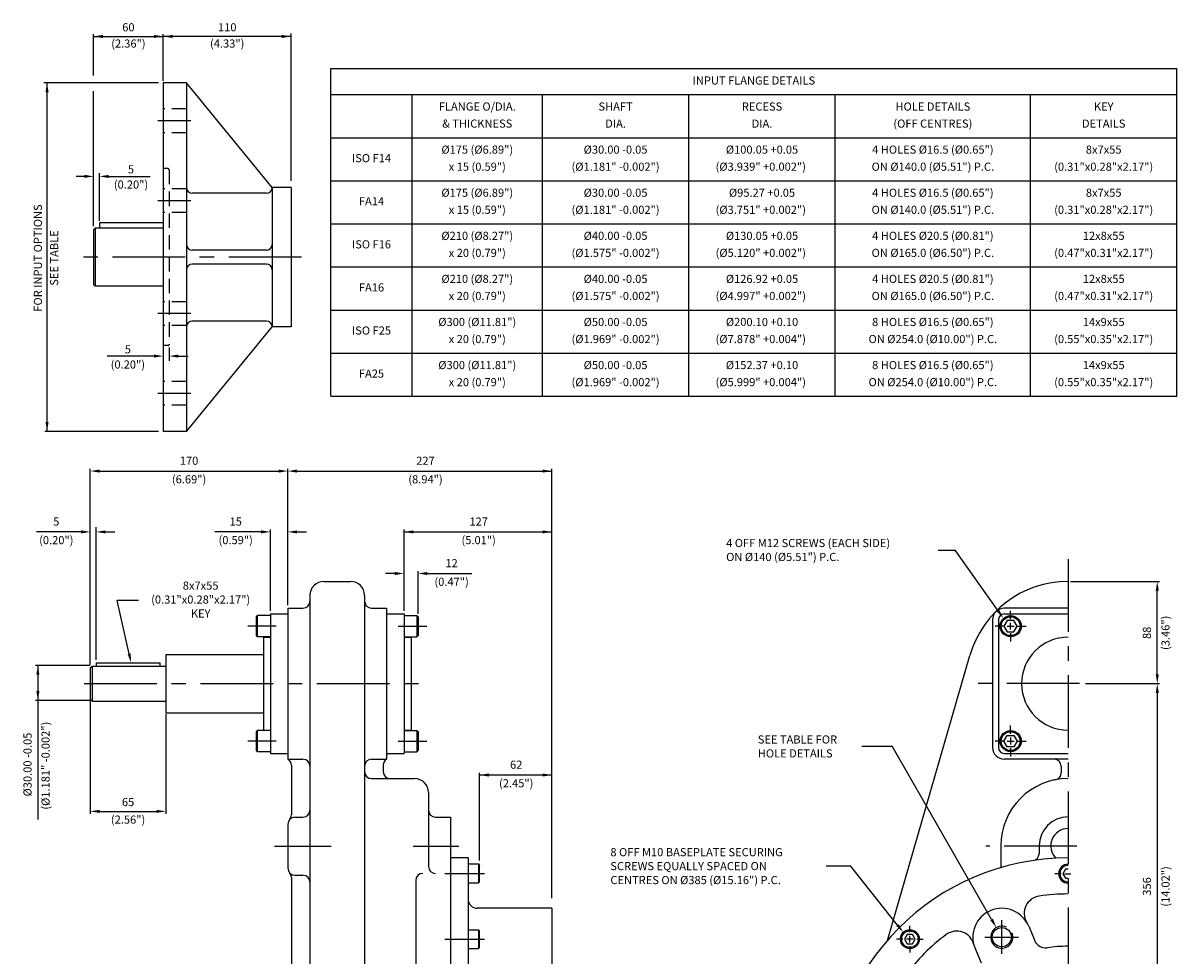
# Model space of a CAD drawing. Extents: x 0 to 1050, y 0 to 1452.
# Drawn here: x 57 to 1050, y 649 to 1452 of the extents above; entities that cross this region are included whole.
import ezdxf
from ezdxf.enums import TextEntityAlignment as Align

# ---------------------------------------------------------------- set-up
doc = ezdxf.new("R2010")
doc.units = 0
doc.header["$LTSCALE"] = 2
doc.linetypes.add('CENTER', pattern=[50, 31.25, -6.25, 6.25, -6.25])
doc.linetypes.add('HIDDEN', pattern=[9.375, 6.25, -3.125])
for name, color, linetype in [('CRS', 3, 'CENTER'), ('DIM', 2, 'CONTINUOUS'), ('DRG', 1, 'CONTINUOUS'), ('DRG2', 8, 'CONTINUOUS'), ('HID', 6, 'HIDDEN'), ('TXT', 4, 'CONTINUOUS')]:
    doc.layers.add(name, color=color, linetype=linetype)
doc.styles.get("Standard").update_dxf_attribs({"font": 'SIMPLEX'})

msp = doc.modelspace()

# ---------------------------------------------------------------- linework, layer by layer
at = {"layer": 'CRS'}
for p, q in [((201.64, 1367.74), (173.23, 1367.74)), ((201.64, 1299.01), (173.23, 1299.01)), ((296.64, 1250.41), (104.19, 1250.41)), ((201.64, 1201.81), (173.23, 1201.81)), ((201.64, 1133.08), (173.23, 1133.08)), ((956.4, 990.38), (956.4, 307.86)), ((275.08, 932.67), (250.46, 932.67)), ((379.98, 932.67), (404.6, 932.67)), ((109.84, 883.18), (404.3, 883.18)), ((966.18, 883.18), (879.01, 883.18)), ((275.08, 833.68), (250.46, 833.68)), ((379.98, 833.68), (404.6, 833.68)), ((273.39, 743.23), (322.31, 743.23)), ((392.87, 743.23), (432.2, 743.23)), ((963.96, 743.23), (885.54, 743.23)), ((420.11, 719.78), (454.24, 719.78)), ((899.3, 650.42), (899.3, 679.47)), ((420.11, 663.19), (454.24, 663.19)), ((884.77, 664.94), (913.82, 664.94))]:
    msp.add_line(p, q, dxfattribs=at)
at = {"layer": 'CRS', "linetype": 'BYBLOCK'}
for p, q in [((906.91, 938.67), (906.91, 945.92)), ((906.91, 929.67), (906.91, 935.67)), ((900.91, 932.67), (893.66, 932.67)), ((903.91, 932.67), (909.91, 932.67)), ((906.91, 926.67), (906.91, 919.42)), ((912.91, 932.67), (920.16, 932.67)), ((906.91, 839.88), (906.91, 847.13)), ((906.91, 836.68), (906.91, 830.68)), ((900.91, 833.68), (893.66, 833.68)), ((903.91, 833.68), (909.91, 833.68)), ((906.91, 827.68), (906.91, 820.43)), ((912.91, 833.68), (920.16, 833.68)), ((950.4, 719.58), (944.9, 719.58)), ((953.4, 719.58), (958.79, 719.58)), ((820.28, 669.19), (820.28, 674.69)), ((820.28, 660.19), (820.28, 666.19)), ((814.28, 663.19), (808.78, 663.19)), ((823.28, 663.19), (817.28, 663.19)), ((820.28, 657.19), (820.28, 651.69)), ((826.28, 663.19), (831.78, 663.19))]:
    msp.add_line(p, q, dxfattribs=at)
at = {"layer": 'DIM'}
for p, q in [((117.83, 1406.88), (117.83, 1442.41)), ((117.83, 1440.41), (177.83, 1440.41)), ((177.83, 1402.3), (177.83, 1442.41)), ((287.81, 1440.41), (177.83, 1440.41)), ((287.81, 1316.21), (287.81, 1443.04)), ((173.66, 1400.41), (75.05, 1400.41)), ((77.83, 1100.41), (77.83, 1400.41)), ((117.83, 1277), (117.83, 1393.34)), ((122.83, 1281.79), (122.83, 1322.63)), ((110.87, 1319.92), (102.91, 1319.92)), ((128.87, 1319.92), (166.61, 1319.92)), ((182.83, 1172.68), (182.83, 1161)), ((170.98, 1165.22), (129.69, 1165.22)), ((189.83, 1165.22), (199.18, 1165.22)), ((173.74, 1100.41), (76.06, 1100.41)), ((115.03, 899.3), (115.03, 1068.21)), ((123.03, 1066.21), (277.03, 1066.21)), ((285.03, 950.8), (285.03, 1068.21)), ((293.03, 1066.21), (512.23, 1066.21)), ((512.23, 698.54), (512.23, 1068.21)), ((107.03, 1013.84), (68.68, 1013.84)), ((120.03, 903.8), (120.03, 1017.93)), ((128.03, 1013.84), (136.03, 1013.84)), ((262.03, 1013.84), (222.16, 1013.84)), ((270.03, 945.8), (270.03, 1015.84)), ((293.03, 1013.84), (301.03, 1013.84)), ((385.03, 945.8), (385.03, 1015.84)), ((385.03, 1013.84), (512.23, 1013.84)), ((844.45, 998.1), (859.21, 998.1)), ((896.11, 945.93), (859.21, 998.1)), ((377.03, 978.01), (369.03, 978.01)), ((397.03, 943.42), (397.03, 980.01)), ((405.03, 978.01), (443.4, 978.01)), ((958.4, 971.18), (1035.08, 971.18)), ((1033.08, 891.18), (1033.08, 963.18)), ((156.37, 954.68), (138.28, 954.68)), ((148.44, 908.98), (138.28, 954.68)), ((114.53, 898.8), (67.93, 898.8)), ((69.93, 898.8), (69.93, 766.11)), ((971.36, 883.18), (1035.08, 883.18)), ((1033.08, 875.18), (1033.08, 535.08)), ((114.53, 868.8), (67.93, 868.8)), ((115.03, 868.3), (115.03, 771.22)), ((180.03, 856.8), (180.03, 771.22)), ((778.95, 829.34), (804.98, 829.34)), ((890.58, 680.14), (804.98, 829.34)), ((450.03, 730.99), (450.03, 806.51)), ((512.23, 804.51), (450.03, 804.51)), ((123.03, 773.22), (172.03, 773.22)), ((748.11, 726.31), (769.06, 726.31)), ((809.62, 675.28), (769.06, 726.31))]:
    msp.add_line(p, q, dxfattribs=at)
for points in [[(125.83, 1441.75), (125.83, 1439.08), (117.83, 1440.41)], [(169.83, 1441.75), (169.83, 1439.08), (177.83, 1440.41)], [(185.83, 1441.75), (185.83, 1439.08), (177.83, 1440.41)], [(279.81, 1441.75), (279.81, 1439.08), (287.81, 1440.41)], [(76.5, 1392.41), (79.17, 1392.41), (77.83, 1400.41)], [(109.88, 1321.25), (109.88, 1318.59), (117.88, 1319.92)], [(130.87, 1321.25), (130.87, 1318.59), (122.87, 1319.92)], [(169.83, 1166.56), (169.83, 1163.89), (177.83, 1165.22)], [(190.83, 1166.56), (190.83, 1163.89), (182.83, 1165.22)], [(76.5, 1108.41), (79.17, 1108.41), (77.83, 1100.41)], [(123.03, 1067.54), (123.03, 1064.88), (115.03, 1066.21)], [(277.03, 1067.54), (277.03, 1064.88), (285.03, 1066.21)], [(293.03, 1067.54), (293.03, 1064.88), (285.03, 1066.21)], [(504.23, 1067.54), (504.23, 1064.88), (512.23, 1066.21)], [(107.03, 1015.17), (107.03, 1012.51), (115.03, 1013.84)], [(128.03, 1015.17), (128.03, 1012.51), (120.03, 1013.84)], [(262.03, 1015.17), (262.03, 1012.51), (270.03, 1013.84)], [(293.03, 1015.17), (293.03, 1012.51), (285.03, 1013.84)], [(393.03, 1015.17), (393.03, 1012.51), (385.03, 1013.84)], [(504.23, 1015.17), (504.23, 1012.51), (512.23, 1013.84)], [(377.03, 979.35), (377.03, 976.68), (385.03, 978.01)], [(405.03, 979.35), (405.03, 976.68), (397.03, 978.01)], [(1031.75, 963.18), (1034.42, 963.18), (1033.08, 971.18)], [(897.2, 946.7), (895.02, 945.16), (900.73, 939.4)], [(147.14, 908.7), (149.74, 909.27), (150.18, 901.18)], [(68.6, 890.8), (71.26, 890.8), (69.93, 898.8)], [(1031.75, 891.18), (1034.42, 891.18), (1033.08, 883.18)], [(68.6, 876.8), (71.26, 876.8), (69.93, 868.8)], [(1031.75, 875.18), (1034.42, 875.18), (1033.08, 883.18)], [(458.03, 805.85), (458.03, 803.18), (450.03, 804.51)], [(504.23, 805.85), (504.23, 803.18), (512.23, 804.51)], [(123.03, 774.56), (123.03, 771.89), (115.03, 773.22)], [(172.03, 774.56), (172.03, 771.89), (180.03, 773.22)], [(810.67, 676.11), (808.58, 674.45), (814.6, 669.01)], [(889.42, 679.48), (891.73, 680.81), (894.56, 673.2)]]:
    msp.add_solid(points, dxfattribs=at)
at = {"layer": 'DRG'}
for p, q in [((177.83, 1400.41), (177.83, 1100.41)), ((197.83, 1400.41), (177.83, 1400.41)), ((197.83, 1400.41), (197.83, 1100.41)), ((271.56, 1310.41), (197.83, 1400.41)), ((266.56, 1305.41), (202.83, 1305.41)), ((271.56, 1310.41), (271.56, 1190.41)), ((287.81, 1310.41), (271.56, 1310.41)), ((287.81, 1310.41), (287.81, 1190.41)), ((119.33, 1275.41), (117.83, 1273.91)), ((117.83, 1273.91), (117.83, 1226.91)), ((177.83, 1275.41), (119.33, 1275.41)), ((177.83, 1279.91), (122.83, 1279.91)), ((122.83, 1279.91), (122.83, 1275.41)), ((266.56, 1256.41), (202.83, 1256.41)), ((266.56, 1244.41), (202.83, 1244.41)), ((117.83, 1226.91), (119.33, 1225.41)), ((177.8, 1225.41), (119.33, 1225.41)), ((266.56, 1195.41), (202.83, 1195.41)), ((197.83, 1100.41), (271.56, 1190.41)), ((287.81, 1190.41), (271.56, 1190.41)), ((197.83, 1100.41), (177.83, 1100.41)), ((316.03, 971.18), (339.03, 971.18)), ((304.03, 959.18), (304.03, 954.18)), ((304.03, 954.18), (304.03, 712.23)), ((351.03, 959.18), (351.03, 954.18)), ((351.03, 954.18), (351.03, 628.03)), ((270.03, 943.18), (270.03, 823.18)), ((270.03, 943.18), (285.03, 943.18)), ((285.03, 948.18), (298.03, 948.18)), ((285.03, 948.18), (285.03, 936.68)), ((357.03, 948.18), (370.03, 948.18)), ((370.03, 948.18), (370.03, 818.18)), ((370.03, 943.18), (385.03, 943.18)), ((385.03, 943.18), (385.03, 823.18)), ((956.4, 948.18), (901.4, 948.18)), ((901.4, 943.18), (956.4, 943.18)), ((285.03, 936.68), (285.03, 829.68)), ((891.4, 938.18), (891.4, 828.18)), ((896.4, 938.18), (896.4, 828.18)), ((264.03, 923.18), (264.03, 843.18)), ((264.03, 923.18), (270.03, 923.18)), ((385.03, 923.18), (391.03, 923.18)), ((391.03, 923.18), (391.03, 843.18)), ((180.03, 908.18), (264.03, 908.18)), ((180.03, 908.18), (180.03, 858.18)), ((800.85, 662.13), (871.82, 907.47)), ((115.03, 896.68), (116.53, 898.18)), ((115.03, 896.68), (115.03, 869.68)), ((116.53, 898.18), (180.03, 898.18)), ((120.03, 901.18), (175.28, 901.18)), ((120.03, 901.18), (120.03, 898.18)), ((175.28, 898.18), (175.28, 901.18)), ((116.53, 868.18), (115.03, 869.68)), ((116.53, 868.18), (180.03, 868.18)), ((180.03, 858.18), (264.03, 858.18)), ((264.03, 843.18), (270.03, 843.18)), ((385.03, 843.18), (391.03, 843.18)), ((285.03, 829.68), (285.03, 818.18)), ((270.03, 823.18), (285.03, 823.18)), ((285.03, 818.18), (298.03, 818.18)), ((357.03, 818.18), (370.03, 818.18)), ((370.03, 823.18), (385.03, 823.18)), ((901.4, 823.18), (944.4, 823.18)), ((956.4, 818.18), (901.4, 818.18)), ((944.4, 823.18), (956.4, 823.18)), ((288.03, 812.98), (288.03, 770.1)), ((367.03, 812.98), (367.03, 807.43)), ((950.4, 812.38), (950.4, 806.29)), ((357.03, 801.43), (394.03, 801.43)), ((357.03, 801.43), (370.03, 801.43)), ((406.03, 789.43), (406.03, 725.78)), ((291.03, 768.23), (298.03, 768.23)), ((412.03, 768.23), (425.03, 768.23)), ((425.03, 768.23), (425.03, 597.78)), ((285.03, 762.23), (285.03, 724.23)), ((898.4, 743.43), (898.4, 724.74)), ((931.4, 743.43), (931.4, 736.8)), ((440.03, 733.08), (425.03, 733.08)), ((440.03, 733.08), (440.03, 597.78)), ((288.03, 716.35), (288.03, 619.08)), ((291.03, 718.23), (298.03, 718.23)), ((304.03, 712.23), (304.03, 457.69)), ((395.03, 713.79), (395.03, 597.78)), ((512.23, 689.74), (448.03, 689.74)), ((512.23, 689.74), (512.23, 364.42)), ((922.48, 674.3), (927.63, 661.88)), ((876.29, 655.17), (881.43, 642.74))]:
    msp.add_line(p, q, dxfattribs=at)
for centre, radius, start, end in [((202.83, 1310.41), 5, 180, 270), ((266.56, 1310.41), 5, 270, 0), ((202.83, 1261.41), 5, 180, 270), ((266.56, 1261.41), 5, 270, 0), ((202.83, 1239.41), 5, 90, 180), ((266.56, 1239.41), 5, 0, 90), ((202.83, 1190.41), 5, 90, 180), ((266.56, 1190.41), 5, 0, 90), ((316.03, 959.18), 12, 90, 180), ((339.03, 959.18), 12, 0, 90), ((956.4, 883.18), 88, 90, 163.97516), ((298.03, 954.18), 6, 270, 0), ((357.03, 954.18), 6, 180, 270), ((901.4, 938.18), 10, 90, 180), ((901.4, 938.18), 5, 90, 180), ((956.4, 883.18), 40, 90, 270), ((901.4, 828.18), 10, 180, 270), ((901.4, 828.18), 5, 180, 270), ((282.03, 812.98), 6, 0, 60), ((298.03, 812.18), 6, 0, 90), ((357.03, 812.18), 6, 90, 180), ((373.03, 812.98), 6, 120, 180), ((944.4, 812.18), 6, 0, 90), ((357.03, 807.43), 6, 180, 270), ((373.03, 807.43), 6, 180, 270), ((944.4, 806.29), 6, 280.80692, 0), ((394.03, 789.43), 12, 0, 90), ((956.4, 743.43), 58, 90, 180), ((291.03, 762.23), 6, 90, 180), ((282.03, 770.1), 6, 323.37766, 0), ((298.03, 774.23), 6, 270, 0), ((412.03, 774.23), 6, 180, 270), ((956.4, 743.43), 25, 90, 180), ((956.4, 743.43), 15, 90, 225.08553), ((925.4, 736.8), 6, 278.4083, 0), ((412.03, 725.78), 6, 180, 270), ((956.4, 527.08), 206, 90, 270), ((291.03, 724.23), 6, 180, 270), ((282.03, 716.35), 6, 0, 36.62234), ((298.03, 712.23), 6, 0, 90), ((401.03, 713.79), 6, 90, 180), ((448.03, 697.74), 8, 180, 270), ((933.61, 685.44), 15, 98.19154, 211.17737), ((956.4, 527.08), 175, 90, 98.19154), ((899.38, 664.74), 25, 22.49977, 202.49977), ((956.4, 527.08), 175, 126.80801, 143.19154), ((860.54, 655.18), 15, 13.82218, 126.80801), ((936.86, 665.71), 10, 202.49977, 278.02226), ((956.4, 527.08), 130, 90, 98.02226)]:
    msp.add_arc(centre, radius, start, end, dxfattribs=at)
at = {"layer": 'DRG2'}
for p, q in [((322, 1412.77), (1050, 1412.77)), ((322, 1130.67), (322, 1412.77)), ((1050, 1130.67), (1050, 1412.77)), ((322, 1390.37), (1050, 1390.37)), ((392, 1130.67), (392, 1390.37)), ((504, 1130.67), (504, 1390.37)), ((630, 1130.67), (630, 1390.37)), ((756, 1130.67), (756, 1390.37)), ((924, 1130.67), (924, 1390.37)), ((322, 1353.27), (1050, 1353.27)), ((322, 1316.17), (1050, 1316.17)), ((119.33, 1275.41), (119.33, 1225.41)), ((322, 1279.07), (1050, 1279.07)), ((322, 1279.07), (1050, 1279.07)), ((322, 1241.97), (1050, 1241.97)), ((322, 1204.87), (1050, 1204.87)), ((322, 1167.77), (1050, 1167.77)), ((322, 1130.67), (1050, 1130.67)), ((258.03, 940.8), (259.03, 941.8)), ((258.03, 924.54), (258.03, 940.8)), ((259.03, 923.54), (259.03, 941.8)), ((270.03, 941.8), (259.03, 941.8)), ((385.03, 941.8), (396.03, 941.8)), ((396.03, 941.8), (396.03, 923.54)), ((396.03, 941.8), (397.03, 940.8)), ((397.03, 940.8), (397.03, 924.54)), ((259.03, 923.54), (258.03, 924.54)), ((270.03, 923.54), (259.03, 923.54)), ((385.03, 923.54), (396.03, 923.54)), ((397.03, 924.54), (396.03, 923.54)), ((116.53, 898.18), (116.53, 868.18)), ((258.03, 841.81), (259.03, 842.81)), ((258.03, 825.55), (258.03, 841.81)), ((259.03, 824.55), (259.03, 842.81)), ((270.03, 842.81), (259.03, 842.81)), ((385.03, 842.81), (396.03, 842.81)), ((396.03, 842.81), (396.03, 824.55)), ((396.03, 842.81), (397.03, 841.81)), ((397.03, 841.81), (397.03, 825.55)), ((259.03, 824.55), (258.03, 825.55)), ((270.03, 824.55), (259.03, 824.55)), ((385.03, 824.55), (396.03, 824.55)), ((397.03, 825.55), (396.03, 824.55)), ((440.03, 727.91), (449.03, 727.91)), ((449.03, 727.91), (449.03, 711.65)), ((449.03, 727.91), (450.03, 726.91)), ((450.03, 712.65), (450.03, 726.91)), ((440.03, 711.65), (449.03, 711.65)), ((450.03, 712.65), (449.03, 711.65)), ((440.03, 671.32), (449.03, 671.32)), ((449.03, 671.32), (449.03, 655.06)), ((449.03, 671.32), (450.03, 670.32)), ((450.03, 656.06), (450.03, 670.32)), ((450.03, 656.06), (449.03, 655.06)), ((440.03, 655.06), (449.03, 655.06))]:
    msp.add_line(p, q, dxfattribs=at)
for points in [[(904.02, 937.67), (901.13, 932.67), (904.02, 927.67), (909.79, 927.67), (912.68, 932.67), (909.79, 937.67)], [(904.02, 828.68), (901.13, 833.68), (904.02, 838.68), (909.79, 838.68), (912.68, 833.68), (909.79, 828.68)], [(817.98, 667.19), (815.67, 663.19), (817.98, 659.19), (822.59, 659.19), (824.9, 663.19), (822.59, 667.19)]]:
    msp.add_lwpolyline(points, close=True, dxfattribs=at)
for points in [[(954.09, 723.58), (951.78, 719.58), (954.09, 715.58), (956.4, 715.58)], [(956.4, 723.58), (954.09, 723.58)]]:
    msp.add_lwpolyline(points, dxfattribs=at)
for centre, radius in [((906.91, 932.67), 9.13), ((906.91, 932.67), 8.13), ((906.91, 833.68), 9.13), ((906.91, 833.68), 8.13), ((820.28, 663.19), 8.13), ((820.28, 663.19), 7.13), ((899.3, 664.94), 8.29)]:
    msp.add_circle(centre, radius, dxfattribs=at)
for centre, radius, start, end in [((956.4, 719.58), 8.13, 90, 270), ((956.4, 719.58), 7.13, 90, 270), ((899.3, 664.94), 9.53, 64.44931, 23.33227)]:
    msp.add_arc(centre, radius, start, end, dxfattribs=at)
at = {"layer": 'HID'}
for p, q in [((197.83, 1377.99), (177.83, 1377.99)), ((197.83, 1357.49), (177.83, 1357.49)), ((181.83, 1326.6), (177.83, 1326.6)), ((182.83, 1325.6), (182.83, 1175.23)), ((197.83, 1309.26), (177.83, 1309.26)), ((197.83, 1288.76), (177.83, 1288.76)), ((197.83, 1212.06), (177.83, 1212.06)), ((197.83, 1191.56), (177.83, 1191.56)), ((181.83, 1174.23), (177.83, 1174.23)), ((197.83, 1143.33), (177.83, 1143.33)), ((197.83, 1122.83), (177.83, 1122.83))]:
    msp.add_line(p, q, dxfattribs=at)
for centre, start, end in [((181.83, 1325.6), 0, 90), ((181.83, 1175.23), 270, 0)]:
    msp.add_arc(centre, 1, start, end, dxfattribs=at)

# ---------------------------------------------------------------- texts
at = {"layer": 'DIM'}
for s, p in [('60', (147.83, 1447.41)), ('110', (232.87, 1447.41)), ('(2.36")', (147.83, 1433.41)), ('(4.33")', (232.82, 1433.41)), ('(0.20")', (150.06, 1312)), ('(0.20")', (147.36, 1157.05)), ('170', (200.03, 1074.21)), ('227', (403.44, 1074.21)), ('(6.69")', (200.03, 1058.21)), ('(8.94")', (403.44, 1058.21)), ('5', (85.79, 1021.84)), ('15', (240.14, 1021.84)), ('127', (449.2, 1021.84)), ('(0.20")', (85.79, 1005.84)), ('(0.59")', (240.14, 1005.84)), ('(5.01")', (449.2, 1005.84)), ('12', (425.92, 986.01)), ('(0.47")', (425.92, 970.01)), ('8x7x55', (210, 966.68)), ('(0.31"x0.28"x2.17")', (210, 954.68)), ('KEY', (210, 942.68)), ('62', (481.51, 812.51)), ('(2.45")', (481.51, 796.51)), ('(2.56")', (147.53, 765.22))]:
    msp.add_text(s, height=7, dxfattribs=at).set_placement(p, align=Align.MIDDLE)
for s, p in [('5', (150.06, 1326)), ('5', (147.36, 1171.05)), ('65', (147.53, 781.22))]:
    msp.add_text(s, height=7, dxfattribs=at).set_placement(p, align=Align.MIDDLE_CENTER)
for s, p in [('FOR INPUT OPTIONS', (70.83, 1249.66)), ('SEE TABLE', (84.83, 1249.66)), ('(3.46")', (1041.08, 926.94)), ('88', (1025.08, 926.94)), ('(%%c1.181" -0.002")', (77.47, 812.55)), ('%%c30.00 -0.05', (61.93, 813.56)), ('(14.02")', (1041.08, 708.55)), ('356', (1025.08, 708.55))]:
    msp.add_text(s, height=7, rotation=90, dxfattribs=at).set_placement(p, align=Align.MIDDLE)
for s, p in [('4 OFF M12 SCREWS (EACH SIDE)', (662.13, 1000.76)), ('ON %%C140 (%%c5.51") P.C.', (662.13, 988.76)), ('SEE TABLE FOR', (689.35, 831.63)), ('HOLE DETAILS', (689.35, 819.63)), ('8 OFF M10 BASEPLATE SECURING', (562.54, 734.58)), ('SCREWS EQUALLY SPACED ON', (562.54, 722.58)), ('CENTRES ON %%C385 (%%c15.16") P.C.', (562.54, 710.58))]:
    msp.add_text(s, height=7, dxfattribs=at).set_placement(p)
at = {"layer": 'TXT'}
for s, p in [('INPUT FLANGE DETAILS', (686, 1401.57)), ('FLANGE O/DIA.', (448, 1379.17)), ('SHAFT', (567, 1379.17)), ('RECESS', (693, 1379.17)), ('HOLE DETAILS', (840, 1379.17)), ('KEY', (987, 1379.17)), ('& THICKNESS', (448, 1364.47)), ('DIA.', (567, 1364.47)), ('DIA.', (693, 1364.47)), ('(OFF CENTRES)', (840, 1364.47)), ('DETAILS', (987, 1364.47)), ('%%c175 (%%c6.89")', (448, 1342.07)), ('%%c30.00 -0.05', (567, 1342.07)), ('%%c100.05 +0.05', (693, 1342.07)), ('4 HOLES %%c16.5 (%%c0.65")', (840, 1342.07)), ('8x7x55', (987, 1342.07)), ('ISO F14', (357, 1334.72)), ('x 15 (0.59")', (448, 1327.37)), ('(%%c1.181" -0.002")', (567, 1327.37)), ('(%%c3.939" +0.002") ', (693, 1327.37)), ('ON %%c140.0 (%%c5.51") P.C.', (840, 1327.37)), ('(0.31"x0.28"x2.17")', (987, 1327.37)), ('FA14', (357, 1297.62)), ('%%c175 (%%c6.89")', (448, 1304.97)), ('%%c30.00 -0.05', (567, 1304.97)), ('%%c95.27 +0.05', (693, 1304.97)), ('4 HOLES %%c16.5 (%%c0.65")', (840, 1304.97)), ('8x7x55', (987, 1304.97)), ('x 15 (0.59")', (448, 1290.27)), ('(%%c1.181" -0.002")', (567, 1290.27)), ('(%%c3.751" +0.002") ', (693, 1290.27)), ('ON %%c140.0 (%%c5.51") P.C.', (840, 1290.27)), ('(0.31"x0.28"x2.17")', (987, 1290.27)), ('%%c210 (%%c8.27")', (448, 1267.87)), ('%%c40.00 -0.05', (567, 1267.87)), ('%%c130.05 +0.05', (693, 1267.87)), ('4 HOLES %%c20.5 (%%c0.81")', (840, 1267.87)), ('12x8x55', (987, 1267.87)), ('ISO F16', (357, 1260.52)), ('x 20 (0.79")', (448, 1253.17)), ('(%%c1.575" -0.002")', (567, 1253.17)), ('(%%c5.120" +0.002") ', (693, 1253.17)), ('ON %%c165.0 (%%c6.50") P.C.', (840, 1253.17)), ('(0.47"x0.31"x2.17")', (987, 1253.17)), ('%%c210 (%%c8.27")', (448, 1230.77)), ('%%c40.00 -0.05', (567, 1230.77)), ('%%c126.92 +0.05', (693, 1230.77)), ('4 HOLES %%c20.5 (%%c0.81")', (840, 1230.77)), ('12x8x55', (987, 1230.77)), ('FA16', (357, 1223.42)), ('x 20 (0.79")', (448, 1216.07)), ('(%%c1.575" -0.002")', (567, 1216.07)), ('(%%c4.997" +0.002") ', (693, 1216.07)), ('ON %%c165.0 (%%c6.50") P.C.', (840, 1216.07)), ('(0.47"x0.31"x2.17")', (987, 1216.07)), ('%%c300 (%%c11.81")', (448, 1193.67)), ('%%c50.00 -0.05', (567, 1193.67)), ('%%c200.10 +0.10', (693, 1193.67)), ('8 HOLES %%c16.5 (%%c0.65")', (840, 1193.67)), ('14x9x55', (987, 1193.67)), ('ISO F25', (357, 1186.32)), ('x 20 (0.79")', (448, 1178.97)), ('(%%c1.969" -0.002")', (567, 1178.97)), ('(%%c7.878" +0.004") ', (693, 1178.97)), ('ON %%c254.0 (%%c10.00") P.C.', (840, 1178.97)), ('(0.55"x0.35"x2.17")', (987, 1178.97)), ('%%c300 (%%c11.81")', (448, 1156.57)), ('8 HOLES %%c16.5 (%%c0.65")', (840, 1156.57)), ('FA25', (357, 1149.22)), ('%%c50.00 -0.05', (567, 1156.57)), ('%%c152.37 +0.10', (693, 1156.57)), ('14x9x55', (987, 1156.57)), ('x 20 (0.79")', (448, 1141.87)), ('(%%c1.969" -0.002")', (567, 1141.87)), ('(%%c5.999" +0.004") ', (693, 1141.87)), ('ON %%c254.0 (%%c10.00") P.C.', (840, 1141.87)), ('(0.55"x0.35"x2.17")', (987, 1141.87))]:
    msp.add_text(s, height=7, dxfattribs=at).set_placement(p, align=Align.MIDDLE)

doc.saveas('drawing.dxf')
